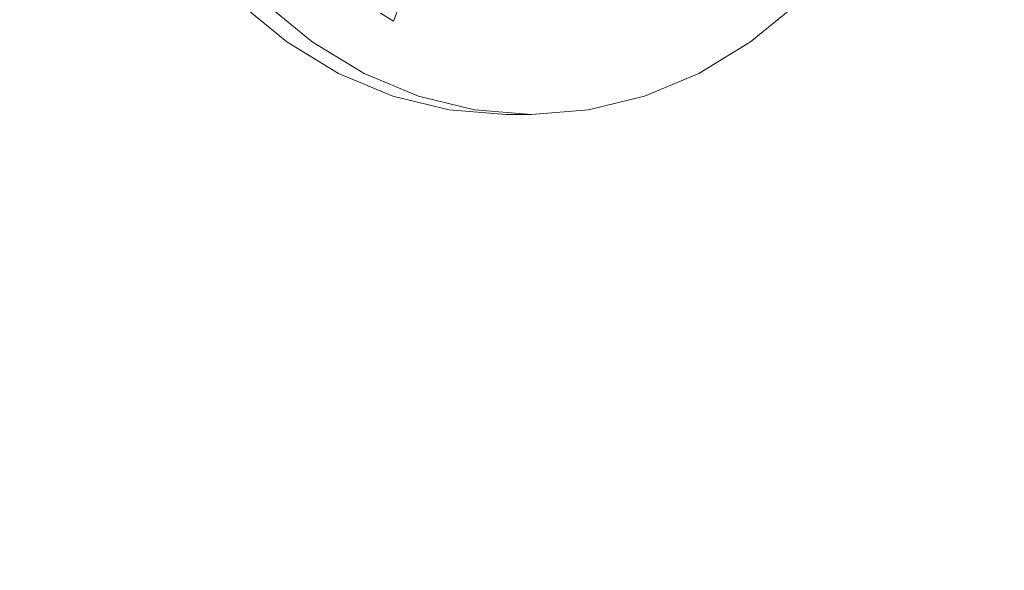
# Model space of a CAD drawing. Units: inches. Extents: x 0.4 to 33.6, y 1.5 to 20.9.
# Drawn here: x 20.9 to 21.1, y 15.7 to 15.8 of the extents above; entities that cross this region are included whole.
import ezdxf

# ---------------------------------------------------------------- set-up
doc = ezdxf.new("R2010")
doc.units = ezdxf.units.IN
doc.header["$MEASUREMENT"] = 0
doc.layers.add('TP_FLAT', color=7, linetype='Continuous')
doc.styles.add('SLDTEXTSTYLE0', font='TXT', dxfattribs={"width": 0.605})
doc.dimstyles.new('SLDDIMSTYLE0', dxfattribs={"dimtxt": 0.1875, "dimasz": 0.156, "dimexe": 0, "dimexo": 0.0625, "dimgap": 0.04687500000000001, "dimtad": 0, "dimtih": 1, "dimtoh": 1, "dimdec": 6, "dimlfac": 10, "dimrnd": 1e-09, "dimzin": 12, "dimdsep": 46, "dimlunit": 5, "dimtxsty": 'SLDTEXTSTYLE0', "dimsah": 1, "dimcen": 0.09, "dimadec": 0, "dimazin": 3, "dimtfac": 1, "dimtdec": 3, "dimtofl": 0, "dimtmove": 0, "dimatfit": 3, "dimfxl": 0, "dimfrac": 2, "dimtolj": 1, "dimtzin": 12, "dimarcsym": 0})

# ---------------------------------------------------------------- blocks, each defined once
blk = doc.blocks.new('_D_8')
at = {"layer": 'TP_FLAT'}
for p, q in [((11.31121962607045, 14.15246117452868), (11.31121962607047, 20.85975483392582)), ((22.11691608276338, 17.72171584967379), (22.11691608276339, 20.85975483392578)), ((11.31121962607047, 20.73475483392582), (16.1670625801352, 20.7347548339258)), ((22.11691608276339, 20.73475483392578), (17.26107312869865, 20.73475483392579))]:
    blk.add_line(p, q, dxfattribs=at)
for points in [[(11.31121962607047, 20.73475483392582), (11.46721962607047, 20.70875483392582), (11.46721962607047, 20.76075483392582)], [(22.11691608276339, 20.73475483392578), (21.96091608276339, 20.76075483392578), (21.96091608276339, 20.70875483392578)]]:
    blk.add_solid(points, dxfattribs=at)
at = {"layer": 'TP_FLAT', "insert": (16.1670625801352, 20.83257483641604), "char_height": 0.1875, "attachment_point": 1, "style": 'SLDTEXTSTYLE0'}
blk.add_mtext('108 1/16"', dxfattribs=at)

msp = doc.modelspace()

# ---------------------------------------------------------------- linework, layer by layer
at = {"color": 7, "linetype": 'Continuous', "lineweight": 18}
for p, q in [((20.99368447198972, 15.83641975272236), (20.98522722324657, 15.81387510986522)), ((20.98522722324657, 15.81387510986522), (20.98328221352631, 15.8150875692808)), ((21.00202667934336, 15.79996584966799), (21.00581023509392, 15.79996584966799))]:
    msp.add_line(p, q, dxfattribs=at)
at = {"color": 7, "linetype": 'Continuous', "lineweight": 18, "flags": 128}
for points in [[(20.96211019754882, 15.81667686266018), (20.96931079937405, 15.81078901516415), (20.97702735016991, 15.80611040715277), (20.9851381553207, 15.80271482306923), (20.99351530258406, 15.80065581330297), (21.00202667934336, 15.79996584966799)], [(20.96589375329939, 15.81667686266018), (20.97309435512461, 15.81078901516415), (20.98081090592047, 15.80611040715277), (20.98892171107127, 15.80271482306923), (20.99729885833462, 15.80065581330297), (21.00581023509392, 15.79996584966799), (21.01432161185322, 15.80065581330297), (21.02269875911657, 15.80271482306923), (21.03080956426736, 15.80611040715277), (21.03852611506322, 15.81078901516415), (21.04572671688845, 15.81667686266018)]]:
    msp.add_lwpolyline(points, dxfattribs=at)

# ---------------------------------------------------------------- dimensions: what is measured, and where the dimension line sits
at = {"layer": 'TP_FLAT'}
dim = msp.add_linear_dim(base=(22.11691608276339, 20.73475483392578), p1=(11.31121962607045, 14.10246117452868), p2=(22.11691608276338, 17.67171584967378), dimstyle='SLDDIMSTYLE0', dxfattribs=at)
dim.commit()
dim.dimension.update_dxf_attribs({"geometry": '_D_8', "text_midpoint": (16.71406785441693, 20.73475483392579), "dimtype": 160})

doc.saveas('drawing.dxf')
